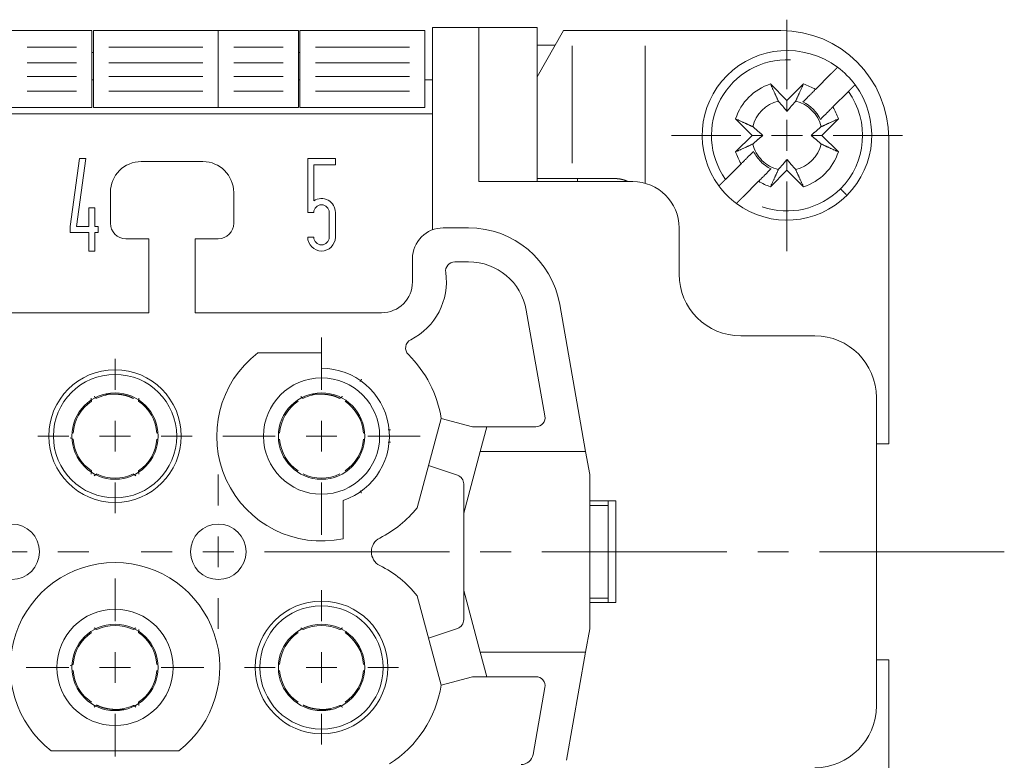
# Paper-space layout 'SHEET-001' of a CAD drawing. Units: millimetres. Extents: x 0 to 297, y 0 to 210.
# Drawn here: x 163 to 195, y 147 to 171 of the extents above; entities that cross this region are included whole.
import ezdxf

# ---------------------------------------------------------------- set-up
doc = ezdxf.new("R2010")
doc.units = ezdxf.units.MM
doc.layers.add('1', color=7, linetype='Continuous')

psp = doc.layouts.new('SHEET-001')

# ---------------------------------------------------------------- linework, layer by layer
at = {"layer": '1', "color": 18, "linetype": 'Continuous', "lineweight": 13}
for p, q in [((178.303, 170.951), (176.803, 170.951)), ((176.803, 164.388), (176.803, 170.951)), ((178.303, 165.951), (178.303, 170.951)), ((178.303, 170.951), (180.203, 170.951)), ((180.203, 170.951), (180.203, 165.951)), ((188.303, 168.951), (188.303, 171.201)), ((164.703, 170.851), (163.153, 170.851)), ((164.703, 170.851), (165.753, 170.851)), ((165.753, 170.851), (165.753, 170.307)), ((168.303, 170.851), (165.803, 170.851)), ((165.803, 170.851), (165.803, 170.307)), ((168.303, 170.851), (169.853, 170.851)), ((171.403, 170.851), (169.853, 170.851)), ((169.853, 170.851), (169.853, 170.307)), ((169.853, 170.851), (169.853, 170.307)), ((171.403, 170.851), (172.453, 170.851)), ((172.453, 170.851), (172.453, 170.307)), ((175.003, 170.851), (172.503, 170.851)), ((172.503, 170.851), (172.503, 170.307)), ((175.003, 170.851), (176.553, 170.851)), ((176.553, 170.851), (176.553, 170.307)), ((181.05, 170.851), (180.203, 169.344)), ((181.331, 170.851), (181.05, 170.851)), ((188.103, 170.851), (183.703, 170.851)), ((165.253, 170.307), (163.653, 170.307)), ((166.303, 170.307), (169.353, 170.307)), ((171.953, 170.307), (170.353, 170.307)), ((173.003, 170.307), (176.053, 170.307)), ((180.203, 170.374), (180.782, 170.374)), ((181.331, 166.551), (181.331, 170.351)), ((183.703, 170.351), (183.703, 165.897)), ((165.803, 170.141), (165.753, 170.141)), ((172.503, 170.141), (172.453, 170.141)), ((163.653, 169.808), (165.253, 169.808)), ((165.753, 169.808), (165.753, 169.356)), ((165.803, 169.808), (165.803, 169.356)), ((169.353, 169.808), (166.303, 169.808)), ((169.853, 169.808), (169.853, 169.356)), ((169.853, 169.808), (169.853, 169.356)), ((170.353, 169.808), (171.953, 169.808)), ((172.453, 169.808), (172.453, 169.356)), ((172.503, 169.808), (172.503, 169.356)), ((176.053, 169.808), (173.003, 169.808)), ((176.553, 169.808), (176.553, 169.356)), ((165.253, 169.356), (163.653, 169.356)), ((166.303, 169.356), (169.353, 169.356)), ((171.953, 169.356), (170.353, 169.356)), ((173.003, 169.356), (176.053, 169.356)), ((189.225, 168.938), (189.729, 169.443)), ((165.803, 169.251), (165.752, 169.251)), ((172.502, 169.251), (172.452, 169.251)), ((176.803, 169.251), (176.553, 169.251)), ((187.768, 169.117), (188.303, 168.582)), ((188.303, 168.582), (188.838, 169.117)), ((163.653, 168.886), (165.253, 168.886)), ((165.753, 168.886), (165.753, 168.351)), ((165.803, 168.886), (165.803, 168.351)), ((169.353, 168.886), (166.303, 168.886)), ((169.853, 168.886), (169.853, 168.351)), ((169.853, 168.886), (169.853, 168.351)), ((170.353, 168.886), (171.953, 168.886)), ((172.453, 168.886), (172.453, 168.351)), ((172.503, 168.886), (172.503, 168.351)), ((176.053, 168.886), (173.003, 168.886)), ((176.553, 168.886), (176.553, 168.351)), ((190.295, 168.877), (189.79, 168.373)), ((163.153, 168.351), (165.753, 168.351)), ((169.853, 168.351), (165.803, 168.351)), ((169.853, 168.351), (172.453, 168.351)), ((176.553, 168.351), (172.503, 168.351)), ((188.303, 168.232), (188.303, 168.582)), ((176.803, 168.151), (142.803, 168.151)), ((187.171, 167.451), (186.637, 167.986)), ((188.303, 166.951), (188.303, 167.951)), ((189.969, 167.986), (189.434, 167.451)), ((186.803, 167.451), (184.553, 167.451)), ((186.637, 166.916), (187.171, 167.451)), ((187.171, 167.451), (187.521, 167.451)), ((187.803, 167.451), (188.803, 167.451)), ((189.434, 167.451), (189.084, 167.451)), ((189.434, 167.451), (189.969, 166.916)), ((189.803, 167.451), (192.053, 167.451)), ((191.603, 157.451), (191.603, 167.351)), ((165.053, 164.501), (165.353, 166.701)), ((165.255, 164.501), (165.555, 166.701)), ((165.555, 166.701), (165.353, 166.701)), ((169.353, 166.601), (167.353, 166.601)), ((172.753, 166.701), (172.753, 164.951)), ((173.653, 166.701), (172.753, 166.701)), ((172.953, 166.501), (173.653, 166.501)), ((172.953, 165.325), (172.953, 166.501)), ((173.653, 166.501), (173.653, 166.701)), ((186.311, 166.025), (186.815, 166.529)), ((188.303, 166.67), (188.303, 166.32)), ((188.303, 166.32), (187.768, 165.785)), ((188.838, 165.785), (188.303, 166.32)), ((178.303, 165.951), (183.303, 165.951)), ((180.203, 166.051), (181.331, 166.051)), ((181.503, 166.051), (181.503, 165.951)), ((187.381, 165.963), (186.876, 165.459)), ((188.303, 165.951), (188.303, 163.701)), ((166.353, 165.601), (166.353, 164.601)), ((170.353, 164.601), (170.353, 165.601)), ((165.853, 165.101), (165.653, 165.101)), ((165.653, 165.101), (165.653, 164.501)), ((165.853, 164.501), (165.853, 165.101)), ((172.753, 164.951), (172.953, 164.951)), ((173.453, 164.151), (173.453, 164.951)), ((173.653, 164.147), (173.653, 164.951)), ((165.053, 164.501), (165.053, 164.301)), ((165.053, 164.301), (165.653, 164.301)), ((165.653, 164.501), (165.255, 164.501)), ((165.653, 164.301), (165.653, 163.701)), ((165.953, 164.501), (165.853, 164.501)), ((165.853, 163.701), (165.853, 164.301)), ((165.853, 164.301), (165.953, 164.301)), ((165.953, 164.301), (165.953, 164.501)), ((177.153, 164.451), (177.975, 164.451)), ((184.803, 164.451), (184.803, 162.951)), ((166.853, 164.101), (167.603, 164.101)), ((167.603, 164.101), (167.603, 161.701)), ((169.103, 161.701), (169.103, 164.101)), ((169.103, 164.101), (169.853, 164.101)), ((172.953, 164.151), (172.753, 164.151)), ((165.653, 163.701), (165.853, 163.701)), ((176.153, 162.701), (176.153, 163.451)), ((177.527, 163.351), (177.975, 163.351)), ((180.929, 161.972), (181.771, 157.201)), ((152.003, 161.701), (167.603, 161.701)), ((169.103, 161.701), (175.153, 161.701)), ((179.846, 161.781), (180.45, 158.353)), ((173.203, 159.201), (173.203, 160.901)), ((186.803, 160.951), (189.203, 160.951)), ((171.136, 160.401), (173.203, 160.401)), ((173.203, 160.401), (173.203, 159.901)), ((173.203, 160.001), (173.203, 160.401)), ((166.503, 159.201), (166.503, 160.201)), ((165.739, 158.828), (165.725, 158.931)), ((167.281, 158.931), (167.267, 158.828)), ((173.799, 158.926), (173.879, 158.99)), ((191.203, 158.951), (191.203, 148.951)), ((166.503, 157.201), (166.503, 158.201)), ((173.203, 157.201), (173.203, 158.201)), ((176.307, 155.377), (177.083, 158.274)), ((178.103, 158.001), (177.083, 158.274)), ((178.563, 158.001), (178.103, 158.001)), ((178.563, 158.001), (178.349, 157.201)), ((180.155, 158.001), (178.563, 158.001)), ((165.003, 157.701), (164.003, 157.701)), ((165.144, 157.603), (165.049, 157.642)), ((166.003, 157.701), (167.003, 157.701)), ((168.003, 157.701), (169.003, 157.701)), ((171.703, 157.701), (170.003, 157.701)), ((172.703, 157.701), (173.703, 157.701)), ((174.703, 157.701), (176.403, 157.701)), ((178.349, 157.201), (177.814, 155.205)), ((178.349, 157.201), (181.771, 157.201)), ((181.771, 157.201), (181.903, 156.451)), ((191.203, 157.451), (191.603, 157.451)), ((165.725, 156.471), (165.739, 156.574)), ((167.267, 156.574), (167.281, 156.471)), ((176.675, 156.751), (177.609, 156.437)), ((165.909, 156.475), (165.827, 156.412)), ((166.503, 156.201), (166.503, 155.201)), ((167.179, 156.412), (167.097, 156.475)), ((169.853, 155.451), (169.853, 156.451)), ((173.203, 156.201), (173.203, 154.501)), ((181.903, 156.451), (181.903, 151.451)), ((177.814, 156.152), (177.814, 155.205)), ((173.903, 155.615), (173.903, 154.374)), ((181.903, 155.601), (182.753, 155.601)), ((182.753, 155.601), (182.753, 152.301)), ((182.503, 155.451), (182.503, 152.451)), ((177.814, 155.205), (177.814, 152.697)), ((169.853, 153.451), (169.853, 154.451)), ((162.653, 153.951), (163.653, 153.951)), ((164.653, 153.951), (165.653, 153.951)), ((168.353, 153.951), (167.353, 153.951)), ((169.353, 153.951), (170.353, 153.951)), ((171.353, 153.951), (177.353, 153.951)), ((178.353, 153.951), (179.353, 153.951)), ((180.353, 153.951), (186.353, 153.951)), ((187.353, 153.951), (188.353, 153.951)), ((189.353, 153.951), (195.353, 153.951)), ((166.503, 151.701), (166.503, 153.085)), ((173.203, 151.701), (173.203, 152.701)), ((177.814, 152.697), (178.349, 150.701)), ((177.814, 152.697), (177.814, 151.75)), ((169.853, 152.451), (169.853, 151.451)), ((177.083, 149.628), (176.307, 152.525)), ((182.753, 152.301), (181.903, 152.301)), ((165.827, 151.49), (165.909, 151.426)), ((167.097, 151.426), (167.179, 151.49)), ((167.281, 151.431), (167.267, 151.328)), ((172.527, 151.49), (172.609, 151.426)), ((173.797, 151.426), (173.879, 151.49)), ((177.609, 151.465), (176.675, 151.151)), ((181.903, 151.451), (181.771, 150.701)), ((166.503, 149.701), (166.503, 150.701)), ((173.203, 149.701), (173.203, 150.701)), ((181.771, 150.701), (178.349, 150.701)), ((178.349, 150.701), (178.563, 149.901)), ((181.771, 150.701), (181.152, 147.19)), ((191.603, 150.451), (191.203, 150.451)), ((191.603, 140.551), (191.603, 150.451)), ((165.003, 150.201), (163.618, 150.201)), ((165.049, 150.26), (165.144, 150.299)), ((166.003, 150.201), (167.003, 150.201)), ((168.003, 150.201), (169.387, 150.201)), ((171.703, 150.201), (170.703, 150.201)), ((172.703, 150.201), (173.703, 150.201)), ((174.703, 150.201), (175.703, 150.201)), ((177.083, 149.628), (178.103, 149.901)), ((178.103, 149.901), (178.563, 149.901)), ((178.563, 149.901), (180.155, 149.901)), ((180.45, 149.549), (180.068, 147.381)), ((165.907, 148.976), (165.827, 148.912)), ((167.267, 149.074), (167.281, 148.971)), ((166.503, 148.701), (166.503, 147.316)), ((173.203, 148.701), (173.203, 147.701)), ((168.569, 147.501), (164.436, 147.501))]:
    psp.add_line(p, q, dxfattribs=at)
for centre, radius in [((166.503, 157.701), 2.15), ((166.503, 157.701), 2), ((173.203, 157.701), 1.885), ((166.503, 157.701), 1.4), ((173.203, 157.701), 1.4), ((163.153, 153.951), 0.9), ((169.853, 153.951), 0.9), ((166.503, 150.201), 1.885), ((173.203, 150.201), 2.15), ((173.203, 150.201), 2), ((166.503, 150.201), 1.4), ((173.203, 150.201), 1.4)]:
    psp.add_circle(centre, radius, dxfattribs=at)
for centre, radius, start, end in [((188.103, 167.351), 3.5, 0, 90), ((188.303, 167.451), 2.75, 53.3636, 216.6364), ((188.303, 167.451), 2.45, 87.3532, 215.6035), ((188.303, 167.451), 2.75, 36.6364, 53.3636), ((188.303, 167.451), 1.75, 107.7971, 162.2029), ((188.303, 167.451), 1.75, 58.213, 72.2029), ((188.303, 167.451), 2.75, 315, 36.6364), ((188.303, 167.451), 2.45, 315, 35.6035), ((188.303, 167.451), 1.147, 104.2353, 165.7647), ((188.303, 167.451), 1.147, 14.2353, 75.7647), ((188.303, 167.451), 1.202, 25.5551, 64.4449), ((188.303, 167.451), 1.75, 17.7971, 31.787), ((188.303, 167.451), 1.147, 194.2353, 225), ((188.303, 167.451), 1.147, 284.2353, 345.7647), ((188.303, 167.451), 1.75, 197.7971, 211.787), ((188.303, 167.451), 1.202, 205.5551, 225), ((188.303, 167.451), 1.75, 287.7971, 342.2029), ((167.353, 165.601), 1, 90, 180), ((169.353, 165.601), 1, 0, 90), ((188.303, 167.451), 1.202, 225, 244.4449), ((188.303, 167.451), 1.147, 225, 255.7647), ((183.303, 164.451), 1.5, 0, 90), ((188.303, 167.451), 2.75, 216.6364, 233.3636), ((188.303, 167.451), 1.75, 238.213, 252.2029), ((188.303, 167.451), 2.75, 233.3636, 315), ((188.303, 167.451), 2.45, 250.8749, 315), ((173.203, 164.951), 0.45, 0, 123.749), ((173.203, 164.951), 0.25, 0.0162, 179.9974), ((166.853, 164.601), 0.5, 180, 270), ((169.853, 164.601), 0.5, 270, 0), ((177.153, 163.451), 1, 90, 180), ((177.975, 161.451), 3, 10, 90), ((173.203, 164.151), 0.45, 180, 359.5447), ((173.203, 164.151), 0.25, 180, 0), ((177.527, 163.051), 0.3, 90, 188.3855), ((177.975, 161.451), 1.9, 10, 90), ((175.153, 162.701), 2.1, 296.6566, 8.3855), ((186.803, 162.951), 2, 180, 270), ((175.153, 162.701), 1, 270, 0), ((176.23, 160.556), 0.3, 116.6566, 225.5427), ((189.203, 158.951), 2, 0, 90), ((173.203, 157.701), 3.4, 127.428, 281.8812), ((173.428, 157.701), 3.7, 8.9114, 45.5427), ((173.203, 157.701), 2.2, 288.553, 90), ((166.503, 157.701), 1.362, 124.0597, 175.9289), ((166.503, 157.701), 1.365, 90, 115.5671), ((166.503, 157.701), 1.362, 4.0603, 55.9295), ((173.203, 157.701), 1.362, 124.0597, 175.9289), ((173.203, 157.701), 1.365, 90, 115.5671), ((173.203, 157.701), 1.362, 4.0603, 55.9295), ((180.155, 158.301), 0.3, 270, 10), ((166.503, 157.701), 1.362, 184.0591, 235.9286), ((166.503, 157.701), 1.362, 304.058, 355.9279), ((173.203, 157.701), 1.362, 184.0591, 235.9286), ((173.203, 157.701), 1.362, 304.058, 355.9279), ((166.503, 157.701), 1.362, 244.0585, 295.9282), ((173.203, 157.701), 1.362, 244.0585, 295.9282), ((177.514, 156.152), 0.3, 0, 71.4), ((173.428, 157.701), 3.7, 296.7655, 321.0886), ((175.319, 153.951), 0.5, 116.7655, 243.2345), ((166.503, 150.201), 3.4, 307.428, 232.572), ((173.428, 150.201), 3.7, 38.9114, 63.2345), ((177.514, 151.75), 0.3, 288.6, 0), ((166.503, 150.201), 1.362, 64.0585, 115.9282), ((173.203, 150.201), 1.362, 64.0585, 115.9282), ((166.503, 150.201), 1.362, 124.058, 175.9279), ((166.503, 150.201), 1.362, 4.0591, 55.9286), ((173.203, 150.201), 1.362, 124.058, 175.9279), ((173.203, 150.201), 1.362, 4.0591, 55.9286), ((166.503, 150.201), 1.362, 184.0603, 235.9295), ((166.503, 150.201), 1.362, 304.0597, 355.9289), ((173.203, 150.201), 1.362, 184.0603, 235.9295), ((173.203, 150.201), 1.362, 304.0597, 355.9289), ((180.155, 149.601), 0.3, 350, 90), ((173.428, 150.201), 3.7, 302.2572, 351.0886), ((166.503, 150.201), 1.365, 270, 295.5671), ((173.203, 150.201), 1.365, 270, 295.5671), ((189.203, 148.951), 2, 270, 0), ((179.674, 147.451), 0.4, 270, 350)]:
    psp.add_arc(centre, radius, start, end, dxfattribs=at)
for points, knots in [([(183.703, 170.851), (183.286, 170.851), (182.504, 170.851), (181.872, 170.851), (181.467, 170.851), (181.331, 170.851)], [0, 0, 0.175758, 0.505362, 0.771978, 0.94237, 1, 1]), ([(165.753, 170.307), (165.753, 170.23), (165.753, 169.981), (165.753, 169.808)], [0, 0, 0.154214, 0.654203, 1, 1]), ([(165.803, 170.307), (165.803, 170.23), (165.803, 169.981), (165.803, 169.808)], [0, 0, 0.154214, 0.654203, 1, 1]), ([(169.853, 170.307), (169.853, 170.23), (169.853, 169.981), (169.853, 169.808)], [0, 0, 0.154214, 0.654203, 1, 1]), ([(169.853, 170.307), (169.853, 170.23), (169.853, 169.981), (169.853, 169.808)], [0, 0, 0.154214, 0.654203, 1, 1]), ([(172.453, 170.307), (172.453, 170.23), (172.453, 169.981), (172.453, 169.808)], [0, 0, 0.154214, 0.654203, 1, 1]), ([(172.503, 170.307), (172.503, 170.23), (172.503, 169.981), (172.503, 169.808)], [0, 0, 0.154214, 0.654203, 1, 1]), ([(176.553, 170.307), (176.553, 170.23), (176.553, 169.981), (176.553, 169.808)], [0, 0, 0.154214, 0.654203, 1, 1]), ([(189.729, 169.443), (189.731, 169.445), (189.732, 169.446), (189.734, 169.448), (189.735, 169.449), (189.738, 169.452), (189.74, 169.454), (189.743, 169.457), (189.745, 169.459), (189.746, 169.46), (189.749, 169.463), (189.751, 169.465), (189.752, 169.466), (189.754, 169.468), (189.755, 169.469), (189.758, 169.472), (189.76, 169.474), (189.761, 169.475), (189.763, 169.477), (189.764, 169.478), (189.766, 169.48), (189.769, 169.483), (189.77, 169.484), (189.771, 169.486), (189.773, 169.487), (189.774, 169.488), (189.777, 169.491), (189.779, 169.493), (189.78, 169.494), (189.781, 169.496), (189.783, 169.497), (189.784, 169.498), (189.785, 169.5), (189.787, 169.501), (189.788, 169.502), (189.791, 169.505), (189.792, 169.507), (189.794, 169.508), (189.795, 169.509), (189.796, 169.511), (189.799, 169.513), (189.801, 169.516), (189.803, 169.517), (189.804, 169.518), (189.805, 169.52), (189.806, 169.521), (189.808, 169.522), (189.809, 169.523), (189.81, 169.525), (189.811, 169.526), (189.813, 169.527), (189.814, 169.528), (189.816, 169.531), (189.817, 169.532), (189.818, 169.533), (189.82, 169.534), (189.821, 169.535), (189.822, 169.536), (189.823, 169.537), (189.825, 169.54), (189.826, 169.541), (189.827, 169.542), (189.828, 169.543), (189.83, 169.544), (189.831, 169.545), (189.832, 169.546), (189.834, 169.548), (189.835, 169.549), (189.836, 169.55), (189.837, 169.551), (189.838, 169.552), (189.839, 169.553), (189.84, 169.554), (189.841, 169.555), (189.842, 169.556), (189.844, 169.558), (189.845, 169.56), (189.847, 169.562), (189.848, 169.563), (189.849, 169.563), (189.85, 169.564), (189.852, 169.566), (189.853, 169.567), (189.854, 169.569), (189.855, 169.569), (189.856, 169.57), (189.857, 169.571), (189.857, 169.572), (189.858, 169.573), (189.859, 169.573), (189.86, 169.574), (189.861, 169.575), (189.861, 169.576), (189.863, 169.577), (189.864, 169.578), (189.864, 169.578), (189.865, 169.579), (189.866, 169.581), (189.867, 169.581), (189.868, 169.582), (189.868, 169.583), (189.869, 169.583), (189.87, 169.584), (189.87, 169.584), (189.872, 169.586), (189.872, 169.586), (189.873, 169.587), (189.873, 169.588), (189.874, 169.588), (189.875, 169.589), (189.875, 169.589), (189.876, 169.59), (189.877, 169.591), (189.877, 169.592), (189.878, 169.592), (189.879, 169.593), (189.879, 169.593), (189.88, 169.594), (189.88, 169.594), (189.881, 169.595), (189.885, 169.599), (189.89, 169.604), (189.894, 169.608), (189.898, 169.613), (189.9, 169.615), (189.902, 169.617), (189.904, 169.619), (189.906, 169.62), (189.908, 169.622), (189.91, 169.624), (189.912, 169.626), (189.914, 169.628), (189.915, 169.629), (189.917, 169.631), (189.92, 169.634), (189.921, 169.636), (189.923, 169.637), (189.924, 169.638), (189.926, 169.64), (189.927, 169.641), (189.928, 169.642), (189.929, 169.644), (189.931, 169.645), (189.933, 169.647), (189.934, 169.648), (189.935, 169.649), (189.936, 169.65), (189.936, 169.651), (189.937, 169.651), (189.938, 169.652), (189.939, 169.653), (189.939, 169.653), (189.94, 169.654), (189.941, 169.655), (189.941, 169.655), (189.942, 169.656), (189.942, 169.656), (189.942, 169.656), (189.943, 169.657), (189.943, 169.657), (189.943, 169.657), (189.944, 169.657), (189.944, 169.658), (189.944, 169.658)], [0, 0, 0.007293, 0.014562, 0.021854, 0.029123, 0.043564, 0.050785, 0.065178, 0.072351, 0.079547, 0.093748, 0.100824, 0.107924, 0.115001, 0.122029, 0.135989, 0.142969, 0.149901, 0.156784, 0.163692, 0.170576, 0.184151, 0.190914, 0.197702, 0.204369, 0.21106, 0.224394, 0.230941, 0.237464, 0.24401, 0.250533, 0.256984, 0.263386, 0.269764, 0.276167, 0.28873, 0.294988, 0.30127, 0.307432, 0.313545, 0.325724, 0.33771, 0.343679, 0.3496, 0.355401, 0.361226, 0.367051, 0.372851, 0.378531, 0.384164, 0.38982, 0.395452, 0.406427, 0.411915, 0.417355, 0.42265, 0.427969, 0.433264, 0.438583, 0.448933, 0.454035, 0.459162, 0.464144, 0.46915, 0.474133, 0.479067, 0.488694, 0.493484, 0.498226, 0.502895, 0.507516, 0.512113, 0.516735, 0.521212, 0.525664, 0.534522, 0.543138, 0.55161, 0.555726, 0.559866, 0.563958, 0.571997, 0.575944, 0.583791, 0.587594, 0.591348, 0.595128, 0.598883, 0.602517, 0.606103, 0.609714, 0.613276, 0.616718, 0.623602, 0.627044, 0.630365, 0.633639, 0.640137, 0.643291, 0.646395, 0.649525, 0.652606, 0.655566, 0.658551, 0.664472, 0.667312, 0.670128, 0.672896, 0.675688, 0.67836, 0.681056, 0.686399, 0.688902, 0.691429, 0.693981, 0.696484, 0.698867, 0.701226, 0.703609, 0.705944, 0.727895, 0.749075, 0.769533, 0.789221, 0.798656, 0.808115, 0.817165, 0.826167, 0.834807, 0.8434, 0.851583, 0.859791, 0.867565, 0.875291, 0.889925, 0.896736, 0.903571, 0.909998, 0.916376, 0.922297, 0.928194, 0.933658, 0.939145, 0.94911, 0.953683, 0.958208, 0.962276, 0.96632, 0.970003, 0.973637, 0.976766, 0.97992, 0.982664, 0.985359, 0.987622, 0.989909, 0.991764, 0.993593, 0.996433, 0.997445, 0.998408, 0.99894, 0.999446, 1, 1]), ([(165.753, 169.356), (165.753, 169.213), (165.753, 168.978), (165.753, 168.886)], [0, 0, 0.305207, 0.805196, 1, 1]), ([(165.803, 169.356), (165.803, 169.213), (165.803, 168.978), (165.803, 168.886)], [0, 0, 0.305207, 0.805196, 1, 1]), ([(169.853, 169.356), (169.853, 169.213), (169.853, 168.978), (169.853, 168.886)], [0, 0, 0.305207, 0.805196, 1, 1]), ([(169.853, 169.356), (169.853, 169.213), (169.853, 168.978), (169.853, 168.886)], [0, 0, 0.305207, 0.805196, 1, 1]), ([(172.453, 169.356), (172.453, 169.213), (172.453, 168.978), (172.453, 168.886)], [0, 0, 0.305207, 0.805196, 1, 1]), ([(172.503, 169.356), (172.503, 169.213), (172.503, 168.978), (172.503, 168.886)], [0, 0, 0.305207, 0.805196, 1, 1]), ([(176.553, 169.356), (176.553, 169.213), (176.553, 168.978), (176.553, 168.886)], [0, 0, 0.305207, 0.805196, 1, 1]), ([(187.768, 169.117), (187.908, 168.809), (188.021, 168.563)], [0, 0, 0.555207, 1, 1]), ([(188.585, 168.563), (188.698, 168.809), (188.838, 169.117)], [0, 0, 0.444787, 1, 1]), ([(190.509, 169.092), (190.509, 169.092), (190.509, 169.092), (190.509, 169.092), (190.509, 169.092), (190.509, 169.091), (190.509, 169.091), (190.509, 169.091), (190.509, 169.091), (190.508, 169.091), (190.508, 169.091), (190.508, 169.091), (190.508, 169.09), (190.508, 169.09), (190.508, 169.09), (190.507, 169.09), (190.507, 169.09), (190.507, 169.089), (190.506, 169.089), (190.506, 169.088), (190.506, 169.088), (190.506, 169.088), (190.505, 169.088), (190.505, 169.087), (190.505, 169.087), (190.504, 169.087), (190.504, 169.086), (190.504, 169.086), (190.503, 169.085), (190.502, 169.085), (190.502, 169.084), (190.502, 169.084), (190.501, 169.083), (190.501, 169.083), (190.5, 169.082), (190.5, 169.082), (190.499, 169.081), (190.499, 169.081), (190.498, 169.08), (190.497, 169.079), (190.497, 169.079), (190.496, 169.078), (190.495, 169.077), (190.494, 169.076), (190.494, 169.076), (190.493, 169.075), (190.492, 169.075), (190.492, 169.074), (190.491, 169.073), (190.49, 169.073), (190.49, 169.072), (190.489, 169.071), (190.488, 169.07), (190.486, 169.068), (190.485, 169.067), (190.484, 169.067), (190.484, 169.066), (190.483, 169.065), (190.481, 169.063), (190.48, 169.063), (190.48, 169.062), (190.479, 169.061), (190.477, 169.059), (190.476, 169.058), (190.475, 169.057), (190.474, 169.056), (190.473, 169.055), (190.472, 169.055), (190.471, 169.054), (190.47, 169.053), (190.469, 169.052), (190.468, 169.051), (190.467, 169.05), (190.466, 169.049), (190.465, 169.048), (190.464, 169.047), (190.462, 169.044), (190.461, 169.043), (190.46, 169.042), (190.459, 169.041), (190.458, 169.04), (190.457, 169.039), (190.456, 169.038), (190.455, 169.037), (190.453, 169.036), (190.451, 169.033), (190.45, 169.032), (190.449, 169.031), (190.448, 169.03), (190.446, 169.029), (190.445, 169.028), (190.443, 169.025), (190.442, 169.024), (190.44, 169.022), (190.437, 169.02), (190.436, 169.018), (190.435, 169.017), (190.433, 169.015), (190.432, 169.014), (190.43, 169.013), (190.429, 169.011), (190.426, 169.008), (190.424, 169.006), (190.423, 169.005), (190.419, 169.001), (190.416, 168.998), (190.414, 168.996), (190.412, 168.994), (190.41, 168.992), (190.408, 168.99), (190.406, 168.988), (190.404, 168.986), (190.402, 168.984), (190.4, 168.982), (190.398, 168.98), (190.396, 168.978), (190.394, 168.976), (190.391, 168.973), (190.389, 168.971), (190.387, 168.969), (190.384, 168.966), (190.382, 168.964), (190.38, 168.961), (190.377, 168.959), (190.375, 168.956), (190.372, 168.954), (190.369, 168.951), (190.367, 168.949), (190.364, 168.946), (190.361, 168.943), (190.359, 168.941), (190.356, 168.938), (190.353, 168.935), (190.35, 168.932), (190.344, 168.927), (190.342, 168.924), (190.339, 168.921), (190.336, 168.918), (190.333, 168.915), (190.33, 168.912), (190.326, 168.909), (190.323, 168.906), (190.32, 168.903), (190.317, 168.899), (190.314, 168.896), (190.311, 168.893), (190.308, 168.89), (190.304, 168.887), (190.301, 168.884), (190.295, 168.877)], [0, 0, 0.000385, 0.000891, 0.001565, 0.002001, 0.002482, 0.003014, 0.003568, 0.004196, 0.004846, 0.005641, 0.006411, 0.007231, 0.008097, 0.009085, 0.010047, 0.011131, 0.012262, 0.014622, 0.015922, 0.017246, 0.018643, 0.020063, 0.021557, 0.023097, 0.024758, 0.026395, 0.028152, 0.029885, 0.033592, 0.035566, 0.037564, 0.039635, 0.041753, 0.043991, 0.046206, 0.048541, 0.050851, 0.055714, 0.058241, 0.060817, 0.063465, 0.068953, 0.071745, 0.074657, 0.077546, 0.080554, 0.083611, 0.086741, 0.089894, 0.09312, 0.096369, 0.103109, 0.110041, 0.113627, 0.117262, 0.120944, 0.124675, 0.132329, 0.136229, 0.140152, 0.144196, 0.15238, 0.15652, 0.16078, 0.165065, 0.169421, 0.173802, 0.178255, 0.182733, 0.187282, 0.191879, 0.196525, 0.201218, 0.20596, 0.21075, 0.220522, 0.225457, 0.230439, 0.235542, 0.240621, 0.245747, 0.250922, 0.256146, 0.261417, 0.272152, 0.277568, 0.283008, 0.28852, 0.294008, 0.299038, 0.309147, 0.31425, 0.325467, 0.336876, 0.34311, 0.349392, 0.355723, 0.362102, 0.36901, 0.375942, 0.390047, 0.397653, 0.405284, 0.420736, 0.437393, 0.445841, 0.454314, 0.46334, 0.47239, 0.481585, 0.490756, 0.500528, 0.510324, 0.520265, 0.530182, 0.5407, 0.551243, 0.561858, 0.57252, 0.583785, 0.595026, 0.606386, 0.617771, 0.62971, 0.641624, 0.653707, 0.665767, 0.678355, 0.690968, 0.703653, 0.716386, 0.729552, 0.742766, 0.769387, 0.783131, 0.796923, 0.810739, 0.824604, 0.838829, 0.853078, 0.867376, 0.881698, 0.896308, 0.910966, 0.925601, 0.940283, 0.955206, 0.970154, 1, 1]), ([(188.821, 168.535), (189.004, 168.718), (189.225, 168.938)], [0, 0, 0.45291, 1, 1]), ([(188.021, 168.563), (188.185, 168.37), (188.303, 168.232)], [0, 0, 0.582679, 1, 1]), ([(188.303, 168.232), (188.421, 168.37), (188.585, 168.563)], [0, 0, 0.417321, 1, 1]), ([(189.79, 168.373), (189.57, 168.152), (189.387, 167.969)], [0, 0, 0.547085, 1, 1]), ([(187.191, 167.733), (186.944, 167.846), (186.637, 167.986)], [0, 0, 0.444767, 1, 1]), ([(187.521, 167.451), (187.384, 167.569), (187.191, 167.733)], [0, 0, 0.417339, 1, 1]), ([(189.415, 167.733), (189.222, 167.569), (189.084, 167.451)], [0, 0, 0.582682, 1, 1]), ([(189.969, 167.986), (189.661, 167.846), (189.415, 167.733)], [0, 0, 0.555202, 1, 1]), ([(187.191, 167.169), (187.384, 167.333), (187.521, 167.451)], [0, 0, 0.582676, 1, 1]), ([(189.084, 167.451), (189.222, 167.333), (189.415, 167.169)], [0, 0, 0.417303, 1, 1]), ([(186.637, 166.916), (186.944, 167.056), (187.191, 167.169)], [0, 0, 0.55524, 1, 1]), ([(189.415, 167.169), (189.661, 167.056), (189.969, 166.916)], [0, 0, 0.444791, 1, 1]), ([(186.815, 166.529), (187.036, 166.75), (187.219, 166.933)], [0, 0, 0.547065, 1, 1]), ([(188.303, 166.67), (188.185, 166.532), (188.021, 166.339)], [0, 0, 0.417339, 1, 1]), ([(188.585, 166.339), (188.421, 166.532), (188.303, 166.67)], [0, 0, 0.582661, 1, 1]), ([(187.784, 166.367), (187.602, 166.184), (187.381, 165.963)], [0, 0, 0.452935, 1, 1]), ([(188.021, 166.339), (187.908, 166.093), (187.768, 165.785)], [0, 0, 0.444793, 1, 1]), ([(188.838, 165.785), (188.698, 166.093), (188.585, 166.339)], [0, 0, 0.555213, 1, 1]), ([(181.331, 166.051), (181.454, 166.051), (181.816, 166.051), (182.384, 166.051), (182.713, 166.051)], [0, 0, 0.089245, 0.351418, 0.762187, 1, 1]), ([(182.713, 166.051), (182.797, 166.047), (182.881, 166.037), (182.923, 166.029), (182.965, 166.019), (182.986, 166.013), (183.007, 166.007), (183.028, 166), (183.049, 165.993), (183.124, 165.962)], [0, 0, 0.198246, 0.398454, 0.499735, 0.602007, 0.653578, 0.705462, 0.757652, 0.809918, 1, 1]), ([(186.096, 165.81), (186.096, 165.81), (186.096, 165.81), (186.096, 165.81), (186.097, 165.81), (186.097, 165.81), (186.097, 165.811), (186.097, 165.811), (186.097, 165.811), (186.097, 165.811), (186.097, 165.811), (186.098, 165.812), (186.098, 165.812), (186.098, 165.812), (186.098, 165.812), (186.099, 165.813), (186.099, 165.813), (186.099, 165.813), (186.1, 165.814), (186.1, 165.814), (186.1, 165.814), (186.101, 165.815), (186.101, 165.815), (186.102, 165.816), (186.102, 165.816), (186.102, 165.816), (186.103, 165.817), (186.104, 165.818), (186.104, 165.818), (186.105, 165.819), (186.105, 165.819), (186.106, 165.82), (186.106, 165.82), (186.107, 165.821), (186.107, 165.821), (186.108, 165.822), (186.108, 165.823), (186.109, 165.823), (186.11, 165.824), (186.11, 165.824), (186.111, 165.825), (186.112, 165.826), (186.113, 165.827), (186.114, 165.828), (186.115, 165.829), (186.116, 165.83), (186.117, 165.831), (186.118, 165.832), (186.12, 165.834), (186.12, 165.834), (186.121, 165.835), (186.122, 165.836), (186.123, 165.837), (186.124, 165.838), (186.124, 165.838), (186.125, 165.839), (186.127, 165.841), (186.129, 165.843), (186.13, 165.844), (186.13, 165.845), (186.131, 165.846), (186.132, 165.846), (186.133, 165.847), (186.134, 165.848), (186.135, 165.849), (186.136, 165.85), (186.137, 165.851), (186.139, 165.853), (186.14, 165.854), (186.141, 165.855), (186.142, 165.856), (186.143, 165.857), (186.145, 165.86), (186.147, 165.861), (186.148, 165.862), (186.15, 165.864), (186.151, 165.865), (186.152, 165.866), (186.153, 165.867), (186.154, 165.868), (186.156, 165.87), (186.157, 165.871), (186.158, 165.872), (186.159, 165.873), (186.16, 165.874), (186.161, 165.875), (186.162, 165.876), (186.163, 165.877), (186.165, 165.879), (186.166, 165.88), (186.168, 165.882), (186.17, 165.884), (186.171, 165.885), (186.172, 165.886), (186.174, 165.888), (186.175, 165.889), (186.177, 165.891), (186.178, 165.892), (186.18, 165.894), (186.183, 165.897), (186.185, 165.899), (186.186, 165.9), (186.19, 165.904), (186.192, 165.906), (186.193, 165.908), (186.195, 165.91), (186.199, 165.914), (186.201, 165.916), (186.203, 165.918), (186.205, 165.92), (186.207, 165.922), (186.21, 165.924), (186.212, 165.926), (186.214, 165.929), (186.219, 165.933), (186.221, 165.936), (186.224, 165.938), (186.226, 165.94), (186.228, 165.943), (186.231, 165.945), (186.234, 165.948), (186.236, 165.951), (186.239, 165.953), (186.241, 165.956), (186.244, 165.959), (186.247, 165.961), (186.25, 165.964), (186.255, 165.97), (186.261, 165.975), (186.264, 165.978), (186.267, 165.981), (186.27, 165.984), (186.273, 165.987), (186.276, 165.99), (186.279, 165.993), (186.282, 165.996), (186.285, 165.999), (186.288, 166.002), (186.292, 166.006), (186.298, 166.012), (186.301, 166.015), (186.304, 166.018), (186.308, 166.021), (186.311, 166.025)], [0, 0, 0.000385, 0.000891, 0.001253, 0.002023, 0.002459, 0.003614, 0.004265, 0.004892, 0.005662, 0.006386, 0.007253, 0.008143, 0.009106, 0.010093, 0.01226, 0.014619, 0.015943, 0.017244, 0.018664, 0.020061, 0.023142, 0.024778, 0.026392, 0.028125, 0.029882, 0.031784, 0.035587, 0.037561, 0.041797, 0.044012, 0.046178, 0.048489, 0.050824, 0.053303, 0.055758, 0.058334, 0.060861, 0.063557, 0.066205, 0.071789, 0.074677, 0.077589, 0.083606, 0.089913, 0.093186, 0.096411, 0.103151, 0.110082, 0.113717, 0.117303, 0.121034, 0.124716, 0.128543, 0.132322, 0.136245, 0.144236, 0.152419, 0.156559, 0.160844, 0.165104, 0.169436, 0.173792, 0.178269, 0.182722, 0.187319, 0.191868, 0.201255, 0.206045, 0.210786, 0.215672, 0.22051, 0.230475, 0.235553, 0.240608, 0.250957, 0.256228, 0.261451, 0.266819, 0.272138, 0.277577, 0.282993, 0.288529, 0.294041, 0.299047, 0.304077, 0.309156, 0.31421, 0.319866, 0.325499, 0.336907, 0.343189, 0.349423, 0.355777, 0.362108, 0.369064, 0.375972, 0.383024, 0.390028, 0.405287, 0.413013, 0.420716, 0.437372, 0.445844, 0.454292, 0.463342, 0.481586, 0.49078, 0.500576, 0.510348, 0.520264, 0.530204, 0.540698, 0.551216, 0.572541, 0.583781, 0.595045, 0.606381, 0.617741, 0.629704, 0.641617, 0.6537, 0.665734, 0.678346, 0.690934, 0.703667, 0.716351, 0.742778, 0.769398, 0.783166, 0.796909, 0.810773, 0.824612, 0.838861, 0.853085, 0.867358, 0.881655, 0.896313, 0.910922, 0.940286, 0.955184, 0.970107, 0.985078, 1, 1]), ([(190.247, 165.506), (190.216, 165.537), (190.11, 165.644), (190.035, 165.719)], [0, 0, 0.14641, 0.646398, 1, 1]), ([(186.876, 165.459), (186.875, 165.457), (186.873, 165.456), (186.872, 165.454), (186.87, 165.453), (186.867, 165.45), (186.866, 165.448), (186.864, 165.446), (186.863, 165.445), (186.861, 165.443), (186.858, 165.44), (186.856, 165.439), (186.855, 165.437), (186.853, 165.436), (186.852, 165.434), (186.85, 165.433), (186.849, 165.431), (186.847, 165.43), (186.846, 165.428), (186.844, 165.427), (186.843, 165.425), (186.841, 165.424), (186.84, 165.422), (186.837, 165.419), (186.836, 165.418), (186.834, 165.416), (186.833, 165.415), (186.831, 165.413), (186.83, 165.412), (186.827, 165.409), (186.826, 165.408), (186.824, 165.406), (186.823, 165.405), (186.821, 165.404), (186.82, 165.402), (186.819, 165.401), (186.817, 165.399), (186.815, 165.397), (186.813, 165.395), (186.812, 165.394), (186.811, 165.393), (186.809, 165.391), (186.808, 165.39), (186.806, 165.387), (186.804, 165.386), (186.803, 165.385), (186.802, 165.384), (186.8, 165.382), (186.799, 165.381), (186.798, 165.38), (186.797, 165.379), (186.796, 165.377), (186.794, 165.376), (186.793, 165.375), (186.792, 165.374), (186.79, 165.371), (186.788, 165.37), (186.787, 165.369), (186.786, 165.368), (186.785, 165.367), (186.783, 165.364), (186.782, 165.363), (186.78, 165.362), (186.779, 165.361), (186.777, 165.359), (186.776, 165.358), (186.775, 165.357), (186.774, 165.356), (186.772, 165.354), (186.77, 165.352), (186.768, 165.35), (186.767, 165.349), (186.766, 165.348), (186.765, 165.347), (186.764, 165.346), (186.763, 165.345), (186.762, 165.344), (186.761, 165.343), (186.76, 165.342), (186.759, 165.341), (186.758, 165.34), (186.757, 165.339), (186.757, 165.338), (186.756, 165.338), (186.755, 165.337), (186.754, 165.336), (186.753, 165.335), (186.751, 165.333), (186.751, 165.333), (186.75, 165.332), (186.749, 165.331), (186.748, 165.33), (186.747, 165.329), (186.747, 165.329), (186.746, 165.328), (186.745, 165.327), (186.744, 165.326), (186.744, 165.326), (186.743, 165.325), (186.742, 165.324), (186.741, 165.323), (186.741, 165.323), (186.74, 165.322), (186.739, 165.321), (186.738, 165.32), (186.737, 165.319), (186.736, 165.319), (186.736, 165.318), (186.735, 165.317), (186.735, 165.317), (186.734, 165.316), (186.733, 165.316), (186.733, 165.315), (186.732, 165.314), (186.732, 165.314), (186.73, 165.313), (186.73, 165.312), (186.729, 165.311), (186.729, 165.311), (186.728, 165.31), (186.727, 165.309), (186.727, 165.309), (186.726, 165.308), (186.726, 165.308), (186.725, 165.307), (186.723, 165.305), (186.72, 165.303), (186.718, 165.3), (186.716, 165.298), (186.714, 165.296), (186.711, 165.294), (186.707, 165.289), (186.705, 165.287), (186.701, 165.283), (186.699, 165.281), (186.696, 165.278), (186.694, 165.276), (186.692, 165.274), (186.689, 165.271), (186.687, 165.269), (186.684, 165.266), (186.683, 165.265), (186.681, 165.263), (186.679, 165.261), (186.677, 165.26), (186.676, 165.258), (186.675, 165.257), (186.673, 165.255), (186.672, 165.254), (186.671, 165.253), (186.67, 165.252), (186.669, 165.251), (186.668, 165.25), (186.667, 165.249), (186.666, 165.248), (186.666, 165.248), (186.665, 165.247), (186.664, 165.247), (186.664, 165.246), (186.664, 165.246), (186.663, 165.246), (186.663, 165.245), (186.663, 165.245), (186.662, 165.245), (186.662, 165.245), (186.662, 165.244), (186.662, 165.244)], [0, 0, 0.007317, 0.01461, 0.021878, 0.029171, 0.043612, 0.050809, 0.05803, 0.065202, 0.072399, 0.086696, 0.093772, 0.100872, 0.107948, 0.115001, 0.121981, 0.129009, 0.135989, 0.143017, 0.1499, 0.156832, 0.163716, 0.170575, 0.18415, 0.190938, 0.197749, 0.20444, 0.211107, 0.217727, 0.230964, 0.237511, 0.244034, 0.250581, 0.256983, 0.263433, 0.269836, 0.276214, 0.288778, 0.295012, 0.30127, 0.307383, 0.313545, 0.319658, 0.331741, 0.33771, 0.343631, 0.3496, 0.355425, 0.361273, 0.367074, 0.37285, 0.378483, 0.384163, 0.389795, 0.395451, 0.406426, 0.411866, 0.417354, 0.422673, 0.42804, 0.43863, 0.443757, 0.448932, 0.454058, 0.464167, 0.469149, 0.474084, 0.479066, 0.488693, 0.498273, 0.507515, 0.512136, 0.516733, 0.521186, 0.525663, 0.530091, 0.534568, 0.538829, 0.543137, 0.547373, 0.551658, 0.555797, 0.559913, 0.563981, 0.568073, 0.57202, 0.575992, 0.583838, 0.587617, 0.59142, 0.595175, 0.598906, 0.602492, 0.606103, 0.609665, 0.613275, 0.616741, 0.620232, 0.623626, 0.627044, 0.630317, 0.633639, 0.636912, 0.643314, 0.646444, 0.649524, 0.652654, 0.655638, 0.658599, 0.661511, 0.664472, 0.667288, 0.670128, 0.67292, 0.675761, 0.681104, 0.683728, 0.686399, 0.688927, 0.691478, 0.696485, 0.698892, 0.701274, 0.703609, 0.705992, 0.716919, 0.727894, 0.738509, 0.749099, 0.759328, 0.769533, 0.789221, 0.79868, 0.817165, 0.826214, 0.843399, 0.851607, 0.859838, 0.87529, 0.882607, 0.896759, 0.903571, 0.909949, 0.92232, 0.928241, 0.933729, 0.939193, 0.949157, 0.953682, 0.958255, 0.962299, 0.966367, 0.973636, 0.976789, 0.979918, 0.982614, 0.985358, 0.987645, 0.989908, 0.991737, 0.993591, 0.995036, 0.996456, 0.997419, 0.998431, 0.998937, 1, 1]), ([(174.497, 159.542), (174.477, 159.507), (174.457, 159.473)], [0, 0, 0.500013, 1, 1]), ([(165.827, 158.99), (165.886, 158.933), (165.914, 158.932)], [0, 0, 0.746671, 1, 1]), ([(166.181, 159.063), (166.205, 159.063), (166.372, 159.065), (166.539, 159.063), (166.711, 159.046), (166.88, 159.01), (166.991, 158.971), (167.099, 158.922)], [0, 0, 0.02623, 0.203394, 0.380785, 0.565132, 0.748612, 0.87371, 1, 1]), ([(172.527, 158.99), (172.586, 158.933), (172.614, 158.932)], [0, 0, 0.746688, 1, 1]), ([(172.881, 159.063), (172.905, 159.063), (173.072, 159.065), (173.239, 159.063), (173.411, 159.046), (173.58, 159.01), (173.691, 158.971), (173.799, 158.922)], [0, 0, 0.02622, 0.203387, 0.380793, 0.565122, 0.748616, 0.873718, 1, 1]), ([(174.457, 155.929), (174.477, 155.895), (174.497, 155.86)], [0, 0, 0.499987, 1, 1]), ([(182.503, 155.601), (182.503, 155.545), (182.503, 155.47), (182.503, 155.451)], [0, 0, 0.372537, 0.872537, 1, 1]), ([(182.503, 155.451), (182.424, 155.451), (182.124, 155.451), (181.903, 155.451)], [0, 0, 0.131468, 0.631468, 1, 1]), ([(181.903, 152.451), (182.124, 152.451), (182.424, 152.451), (182.503, 152.451)], [0, 0, 0.368532, 0.868532, 1, 1]), ([(182.503, 152.451), (182.503, 152.432), (182.503, 152.357), (182.503, 152.301)], [0, 0, 0.127394, 0.627394, 1, 1]), ([(166.802, 148.839), (166.801, 148.839), (166.8, 148.839), (166.634, 148.837), (166.467, 148.839), (166.295, 148.856), (166.126, 148.892), (166.015, 148.931), (165.907, 148.98)], [0, 0, 0.000857, 0.001714, 0.183336, 0.365202, 0.554177, 0.742274, 0.870528, 1, 1]), ([(167.179, 148.912), (167.12, 148.969), (167.092, 148.97)], [0, 0, 0.746705, 1, 1]), ([(173.502, 148.839), (173.501, 148.839), (173.5, 148.839), (173.334, 148.837), (173.167, 148.839), (172.995, 148.856), (172.826, 148.892), (172.715, 148.931), (172.607, 148.98)], [0, 0, 0.000857, 0.001714, 0.183326, 0.365195, 0.554183, 0.742271, 0.870526, 1, 1]), ([(173.879, 148.912), (173.82, 148.969), (173.792, 148.97)], [0, 0, 0.746634, 1, 1])]:
    psp.add_open_spline(points, degree=1, knots=knots, dxfattribs=at)
for points in [[(175.364, 157.901), (175.404, 157.901), (175.444, 157.901)], [(175.444, 157.501), (175.404, 157.501), (175.364, 157.501)]]:
    psp.add_open_spline(points, degree=1, dxfattribs=at)

doc.saveas('drawing.dxf')
